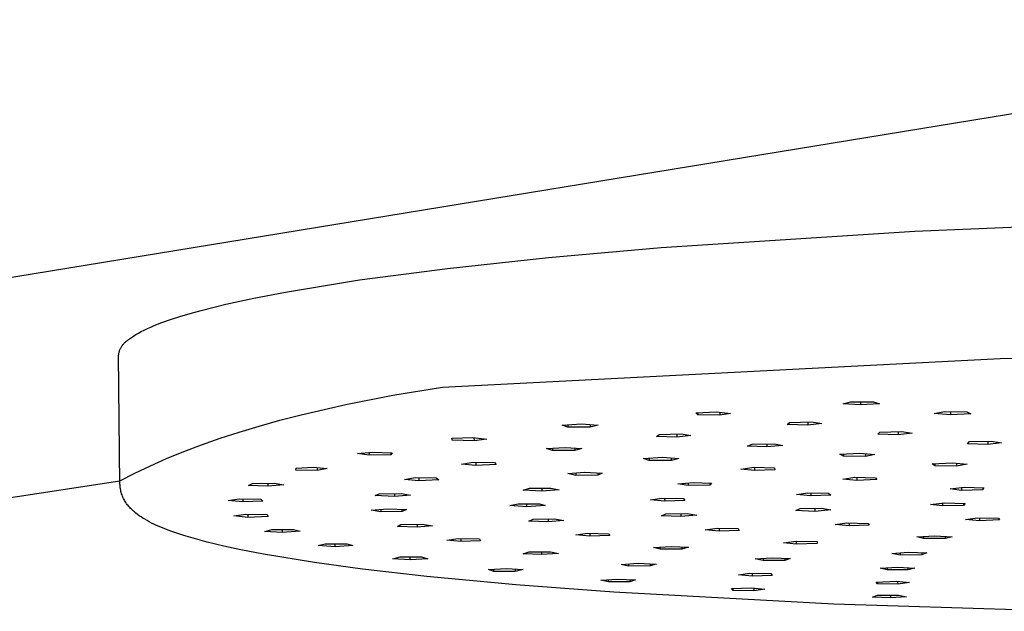
# Model space of a CAD drawing. Units: millimetres. Extents: x -813 to 493, y -1594 to 1599.
# Drawn here: x -638 to -520, y -259 to -189 of the extents above; entities that cross this region are included whole.
import ezdxf

# ---------------------------------------------------------------- set-up
doc = ezdxf.new("R2010")
doc.units = ezdxf.units.MM
doc.header["$MEASUREMENT"] = 0
doc.layers.add('Default', color=7, linetype='Continuous', true_color=0x000000)

msp = doc.modelspace()

# ---------------------------------------------------------------- linework, layer by layer
at = {"layer": 'Default', "color": 7, "true_color": 0xffffff}
for p, q in [((-450.29, -188.54), (-694.24, -228.48)), ((-530.9, -213.88), (-497.88, -212.53)), ((-561.28, -215.87), (-530.9, -213.88)), ((-574.79, -217.07), (-561.28, -215.87)), ((-586.89, -218.37), (-574.79, -217.07)), ((-597.42, -219.75), (-586.89, -218.37)), ((-606.29, -221.19), (-597.42, -219.75)), ((-610.09, -221.92), (-606.29, -221.19)), ((-616.42, -223.39), (-613.46, -222.66)), ((-613.46, -222.66), (-610.09, -221.92)), ((-620.08, -224.49), (-618.96, -224.13)), ((-618.96, -224.13), (-617.74, -223.76)), ((-617.74, -223.76), (-616.42, -223.39)), ((-622.44, -225.4), (-622.02, -225.22)), ((-622.02, -225.22), (-621.1, -224.86)), ((-621.1, -224.86), (-620.08, -224.49)), ((-624.64, -226.55), (-624.5, -226.47)), ((-624.5, -226.47), (-624.22, -226.29)), ((-624.22, -226.29), (-623.91, -226.11)), ((-623.91, -226.11), (-623.58, -225.93)), ((-623.58, -225.93), (-623.22, -225.76)), ((-623.22, -225.76), (-622.84, -225.58)), ((-622.84, -225.58), (-622.44, -225.4)), ((-625.92, -227.69), (-625.88, -227.62)), ((-625.88, -227.62), (-625.83, -227.56)), ((-625.83, -227.56), (-625.78, -227.49)), ((-625.78, -227.49), (-625.72, -227.43)), ((-625.72, -227.43), (-625.67, -227.36)), ((-625.67, -227.36), (-625.61, -227.3)), ((-625.61, -227.3), (-625.55, -227.25)), ((-625.55, -227.25), (-625.49, -227.19)), ((-625.49, -227.19), (-625.43, -227.14)), ((-625.43, -227.14), (-625.36, -227.09)), ((-625.36, -227.09), (-625.3, -227.04)), ((-625.3, -227.04), (-625.23, -226.99)), ((-625.23, -226.99), (-625.12, -226.9)), ((-625.12, -226.9), (-625.01, -226.82)), ((-625.01, -226.82), (-624.89, -226.73)), ((-624.89, -226.73), (-624.76, -226.64)), ((-624.76, -226.64), (-624.64, -226.55)), ((-626.3, -228.78), (-626.29, -228.7)), ((-626.14, -244.21), (-626.3, -228.78)), ((-626.29, -228.7), (-626.28, -228.61)), ((-626.28, -228.61), (-626.26, -228.53)), ((-626.26, -228.53), (-626.24, -228.45)), ((-626.24, -228.45), (-626.22, -228.37)), ((-626.22, -228.37), (-626.2, -228.29)), ((-626.2, -228.29), (-626.18, -228.21)), ((-626.18, -228.21), (-626.15, -228.13)), ((-626.15, -228.13), (-626.12, -228.06)), ((-626.12, -228.06), (-626.08, -227.98)), ((-626.08, -227.98), (-626.05, -227.91)), ((-626.05, -227.91), (-626.01, -227.83)), ((-626.01, -227.83), (-625.97, -227.76)), ((-625.97, -227.76), (-625.92, -227.69)), ((-520.66, -229.16), (-453.76, -227.82)), ((-587.49, -232.58), (-520.66, -229.16)), ((-599.09, -234.67), (-593.44, -233.57)), ((-593.44, -233.57), (-587.49, -232.58)), ((-604.43, -235.91), (-599.09, -234.67)), ((-539.5, -234.59), (-538.57, -234.35)), ((-537.41, -234.73), (-539.5, -234.59)), ((-538.57, -234.35), (-535.84, -234.34)), ((-537.42, -234.34), (-537.41, -234.73)), ((-535.15, -234.58), (-537.41, -234.73)), ((-535.84, -234.34), (-535.15, -234.58)), ((-606.98, -236.57), (-604.43, -235.91)), ((-557.16, -235.68), (-554.65, -235.56)), ((-556.91, -235.92), (-557.16, -235.68)), ((-556.91, -235.66), (-556.91, -235.92)), ((-554.25, -235.96), (-556.91, -235.92)), ((-554.65, -235.56), (-553, -235.74)), ((-554.26, -235.6), (-554.25, -235.96)), ((-553, -235.74), (-554.25, -235.96)), ((-528.58, -235.77), (-527.36, -235.53)), ((-526.61, -235.93), (-528.58, -235.77)), ((-527.36, -235.53), (-524.67, -235.55)), ((-526.61, -235.54), (-526.61, -235.93)), ((-524.2, -235.79), (-526.61, -235.93)), ((-524.67, -235.55), (-524.2, -235.79)), ((-609.45, -237.26), (-606.98, -236.57)), ((-573.14, -237.15), (-570.82, -237.01)), ((-570.82, -237.01), (-568.84, -237.16)), ((-569.8, -237.09), (-569.8, -237.39)), ((-546.18, -237.07), (-545.92, -236.82)), ((-543.71, -237.15), (-546.18, -237.07)), ((-545.92, -236.82), (-543.28, -236.75)), ((-543.71, -236.76), (-543.71, -237.15)), ((-542.05, -236.95), (-543.71, -237.15)), ((-543.28, -236.75), (-542.05, -236.95)), ((-614.14, -238.73), (-611.84, -237.98)), ((-611.84, -237.98), (-609.45, -237.26)), ((-572.48, -237.39), (-573.14, -237.15)), ((-572.48, -237.11), (-572.48, -237.39)), ((-569.8, -237.39), (-572.48, -237.39)), ((-568.84, -237.16), (-569.8, -237.39)), ((-561.84, -238.51), (-561.54, -238.26)), ((-561.54, -238.26), (-558.9, -238.2)), ((-559.43, -238.21), (-559.43, -238.6)), ((-558.9, -238.2), (-557.72, -238.41)), ((-535.35, -238.22), (-535.1, -237.98)), ((-532.89, -238.3), (-535.35, -238.22)), ((-535.1, -237.98), (-532.47, -237.91)), ((-532.89, -237.92), (-532.89, -238.3)), ((-531.24, -238.11), (-532.89, -238.3)), ((-532.47, -237.91), (-531.24, -238.11)), ((-616.36, -239.51), (-614.14, -238.73)), ((-586.37, -238.73), (-583.86, -238.63)), ((-586.32, -238.97), (-586.37, -238.73)), ((-586.32, -238.97), (-586.32, -238.72)), ((-583.71, -239.03), (-586.32, -238.97)), ((-583.86, -238.63), (-582.2, -238.82)), ((-583.72, -238.65), (-583.71, -239.03)), ((-582.2, -238.82), (-583.71, -239.03)), ((-559.43, -238.6), (-561.84, -238.51)), ((-557.72, -238.41), (-559.43, -238.6)), ((-550.94, -239.65), (-550.38, -239.41)), ((-550.38, -239.41), (-547.7, -239.37)), ((-548.62, -239.38), (-548.62, -239.76)), ((-547.7, -239.37), (-546.72, -239.59)), ((-524.6, -239.37), (-524.35, -239.13)), ((-522.15, -239.45), (-524.6, -239.37)), ((-524.35, -239.13), (-521.74, -239.06)), ((-522.15, -239.07), (-522.15, -239.45)), ((-520.51, -239.26), (-522.15, -239.45)), ((-521.74, -239.06), (-520.51, -239.26)), ((-620.54, -241.16), (-618.49, -240.32)), ((-618.49, -240.32), (-616.36, -239.51)), ((-597.66, -240.56), (-595.87, -240.37)), ((-596.27, -240.76), (-597.66, -240.56)), ((-596.27, -240.42), (-596.27, -240.76)), ((-595.87, -240.37), (-593.51, -240.46)), ((-593.67, -240.45), (-593.67, -240.7)), ((-593.51, -240.46), (-593.67, -240.7)), ((-575.03, -239.96), (-572.78, -239.81)), ((-574.31, -240.19), (-575.03, -239.96)), ((-574.32, -239.91), (-574.31, -240.19)), ((-571.64, -240.19), (-574.31, -240.19)), ((-572.78, -239.81), (-570.79, -239.96)), ((-571.65, -239.9), (-571.64, -240.19)), ((-570.79, -239.96), (-571.64, -240.19)), ((-548.62, -239.76), (-550.94, -239.65)), ((-546.72, -239.59), (-548.62, -239.76)), ((-539.89, -240.63), (-537.5, -240.51)), ((-539.44, -240.87), (-539.89, -240.63)), ((-539.44, -240.61), (-539.44, -240.87)), ((-537.5, -240.51), (-535.71, -240.67)), ((-536.83, -240.57), (-536.83, -240.89)), ((-622.49, -242.03), (-620.54, -241.16)), ((-593.67, -240.7), (-596.27, -240.76)), ((-585.2, -241.81), (-583.83, -241.59)), ((-583.5, -241.98), (-585.2, -241.81)), ((-583.83, -241.59), (-581.26, -241.64)), ((-583.51, -241.6), (-583.5, -241.98)), ((-581.26, -241.64), (-581.05, -241.88)), ((-563.41, -241.14), (-561.12, -241)), ((-562.74, -241.37), (-563.41, -241.14)), ((-562.75, -241.1), (-562.74, -241.37)), ((-560.1, -241.37), (-562.74, -241.37)), ((-561.12, -241), (-559.18, -241.15)), ((-560.1, -241.08), (-560.1, -241.37)), ((-559.18, -241.15), (-560.1, -241.37)), ((-536.83, -240.89), (-539.44, -240.87)), ((-535.71, -240.67), (-536.83, -240.89)), ((-528.81, -241.78), (-526.37, -241.66)), ((-528.52, -242.02), (-528.81, -241.78)), ((-528.52, -241.77), (-528.52, -242.02)), ((-526.37, -241.66), (-524.64, -241.83)), ((-525.91, -241.71), (-525.91, -242.05)), ((-626.14, -243.84), (-624.36, -242.92)), ((-624.36, -242.92), (-622.49, -242.03)), ((-605.07, -242.55), (-605.01, -242.32)), ((-602.49, -242.57), (-605.07, -242.55)), ((-605.01, -242.32), (-602.99, -242.19)), ((-602.99, -242.19), (-601.3, -242.36)), ((-602.49, -242.24), (-602.49, -242.57)), ((-601.3, -242.36), (-602.49, -242.57)), ((-581.05, -241.88), (-583.5, -241.98)), ((-572.49, -242.95), (-570.45, -242.79)), ((-571.5, -243.17), (-572.49, -242.95)), ((-571.51, -242.87), (-571.5, -243.17)), ((-570.45, -242.79), (-568.35, -242.91)), ((-568.88, -242.88), (-568.88, -243.14)), ((-568.35, -242.91), (-568.88, -243.14)), ((-551.74, -242.41), (-550.17, -242.2)), ((-550.13, -242.59), (-551.74, -242.41)), ((-550.17, -242.2), (-547.71, -242.26)), ((-550.13, -242.2), (-550.13, -242.59)), ((-547.66, -242.5), (-550.13, -242.59)), ((-547.71, -242.26), (-547.66, -242.5)), ((-525.91, -242.05), (-528.52, -242.02)), ((-524.64, -241.83), (-525.91, -242.05)), ((-677.66, -251.69), (-626.14, -243.84)), ((-610.73, -244.37), (-610.27, -244.13)), ((-610.27, -244.13), (-607.65, -244.09)), ((-608.4, -244.1), (-608.4, -244.47)), ((-607.65, -244.09), (-606.49, -244.3)), ((-592.05, -243.66), (-590.77, -243.44)), ((-590.32, -243.83), (-592.05, -243.66)), ((-590.77, -243.44), (-588.27, -243.48)), ((-590.32, -243.45), (-590.32, -243.83)), ((-587.94, -243.72), (-590.32, -243.83)), ((-588.27, -243.48), (-587.94, -243.72)), ((-568.88, -243.14), (-571.5, -243.17)), ((-559.3, -244.19), (-557.47, -244.01)), ((-558.04, -244.07), (-558.04, -244.39)), ((-557.47, -244.01), (-555.25, -244.11)), ((-555.46, -244.1), (-555.46, -244.34)), ((-555.25, -244.11), (-555.46, -244.34)), ((-539.53, -243.61), (-538.1, -243.4)), ((-537.87, -243.78), (-539.53, -243.61)), ((-538.1, -243.4), (-535.62, -243.45)), ((-537.87, -243.4), (-537.87, -243.78)), ((-535.45, -243.68), (-537.87, -243.78)), ((-535.62, -243.45), (-535.45, -243.68)), ((-626.13, -244.36), (-626.14, -244.21)), ((-626.12, -244.51), (-626.13, -244.36)), ((-626.1, -244.65), (-626.12, -244.51)), ((-626.08, -244.8), (-626.1, -244.65)), ((-626.05, -244.95), (-626.08, -244.8)), ((-626.02, -245.09), (-626.05, -244.95)), ((-625.98, -245.23), (-626.02, -245.09)), ((-625.94, -245.38), (-625.98, -245.23)), ((-608.4, -244.47), (-610.73, -244.37)), ((-606.49, -244.3), (-608.4, -244.47)), ((-595.57, -245.6), (-595.07, -245.37)), ((-595.07, -245.37), (-592.46, -245.33)), ((-593.26, -245.34), (-593.25, -245.7)), ((-592.46, -245.33), (-591.33, -245.53)), ((-577.81, -244.94), (-577.08, -244.71)), ((-575.58, -245.06), (-577.81, -244.94)), ((-577.08, -244.71), (-574.5, -244.69)), ((-575.58, -244.69), (-575.58, -245.06)), ((-573.52, -244.9), (-575.58, -245.06)), ((-574.5, -244.69), (-573.52, -244.9)), ((-558.04, -244.39), (-559.3, -244.19)), ((-555.46, -244.34), (-558.04, -244.39)), ((-545.09, -245.46), (-543.72, -245.25)), ((-543.72, -245.25), (-541.25, -245.3)), ((-543.38, -245.26), (-543.37, -245.63)), ((-541.25, -245.3), (-540.95, -245.53)), ((-526.68, -244.79), (-524.94, -244.6)), ((-525.3, -244.98), (-526.68, -244.79)), ((-525.3, -244.64), (-525.3, -244.98)), ((-522.76, -244.91), (-525.3, -244.98)), ((-524.94, -244.6), (-522.65, -244.68)), ((-522.76, -244.68), (-522.76, -244.91)), ((-522.65, -244.68), (-522.76, -244.91)), ((-625.89, -245.52), (-625.94, -245.38)), ((-625.84, -245.66), (-625.89, -245.52)), ((-625.78, -245.79), (-625.84, -245.66)), ((-625.72, -245.93), (-625.78, -245.79)), ((-625.65, -246.06), (-625.72, -245.93)), ((-625.58, -246.19), (-625.65, -246.06)), ((-625.51, -246.32), (-625.58, -246.19)), ((-625.43, -246.44), (-625.51, -246.32)), ((-625.34, -246.57), (-625.43, -246.44)), ((-613.18, -246.19), (-611.86, -245.98)), ((-611.42, -246.35), (-613.18, -246.19)), ((-611.86, -245.98), (-609.27, -246.02)), ((-611.43, -245.98), (-611.42, -246.35)), ((-609.02, -246.25), (-611.42, -246.35)), ((-609.27, -246.02), (-609.02, -246.25)), ((-593.25, -245.7), (-595.57, -245.6)), ((-591.33, -245.53), (-593.25, -245.7)), ((-562.57, -246.11), (-561.2, -245.9)), ((-560.87, -246.28), (-562.57, -246.11)), ((-561.2, -245.9), (-558.62, -245.95)), ((-560.88, -245.91), (-560.87, -246.28)), ((-558.45, -246.18), (-560.87, -246.28)), ((-558.62, -245.95), (-558.45, -246.18)), ((-543.37, -245.63), (-545.09, -245.46)), ((-540.95, -245.53), (-543.37, -245.63)), ((-529.03, -246.66), (-527.34, -246.47)), ((-527.58, -246.49), (-527.58, -246.84)), ((-527.34, -246.47), (-524.89, -246.54)), ((-525.07, -246.53), (-525.06, -246.77)), ((-524.89, -246.54), (-525.06, -246.77)), ((-625.26, -246.69), (-625.34, -246.57)), ((-625.16, -246.8), (-625.26, -246.69)), ((-625.07, -246.92), (-625.16, -246.8)), ((-624.97, -247.03), (-625.07, -246.92)), ((-624.86, -247.13), (-624.97, -247.03)), ((-624.76, -247.23), (-624.86, -247.13)), ((-624.67, -247.32), (-624.76, -247.23)), ((-624.59, -247.4), (-624.67, -247.32)), ((-624.5, -247.48), (-624.59, -247.4)), ((-624.41, -247.55), (-624.5, -247.48)), ((-624.23, -247.7), (-624.41, -247.55)), ((-624.04, -247.85), (-624.23, -247.7)), ((-596.02, -247.35), (-594.1, -247.18)), ((-594.89, -247.55), (-596.02, -247.35)), ((-594.89, -247.25), (-594.89, -247.55)), ((-592.31, -247.51), (-594.89, -247.55)), ((-594.1, -247.18), (-591.79, -247.28)), ((-592.31, -247.51), (-592.31, -247.26)), ((-591.79, -247.28), (-592.31, -247.51)), ((-579.44, -246.79), (-578.44, -246.57)), ((-577.43, -246.93), (-579.44, -246.79)), ((-578.44, -246.57), (-575.86, -246.58)), ((-577.43, -246.57), (-577.43, -246.93)), ((-575.18, -246.8), (-577.43, -246.93)), ((-575.86, -246.58), (-575.18, -246.8)), ((-545.17, -247.39), (-544.64, -247.16)), ((-542.88, -247.49), (-545.17, -247.39)), ((-544.64, -247.16), (-542.07, -247.12)), ((-542.88, -247.13), (-542.88, -247.49)), ((-540.96, -247.32), (-542.88, -247.49)), ((-542.07, -247.12), (-540.96, -247.32)), ((-527.58, -246.84), (-529.03, -246.66)), ((-525.06, -246.77), (-527.58, -246.84)), ((-623.83, -248.01), (-624.04, -247.85)), ((-623.6, -248.16), (-623.83, -248.01)), ((-623.38, -248.3), (-623.6, -248.16)), ((-623.15, -248.44), (-623.38, -248.3)), ((-622.88, -248.59), (-623.15, -248.44)), ((-622.62, -248.74), (-622.88, -248.59)), ((-622.35, -248.88), (-622.62, -248.74)), ((-622.08, -249.01), (-622.35, -248.88)), ((-612.48, -248.04), (-611.06, -247.84)), ((-610.81, -248.21), (-612.48, -248.04)), ((-611.06, -247.84), (-608.5, -247.88)), ((-610.82, -247.84), (-610.81, -248.21)), ((-608.39, -248.12), (-610.81, -248.21)), ((-608.5, -247.88), (-608.39, -248.12)), ((-577.14, -248.65), (-576.62, -248.42)), ((-574.84, -248.75), (-577.14, -248.65)), ((-576.62, -248.42), (-574.06, -248.39)), ((-574.84, -248.4), (-574.84, -248.75)), ((-572.94, -248.59), (-574.84, -248.75)), ((-574.06, -248.39), (-572.94, -248.59)), ((-561.24, -248.02), (-560.74, -247.79)), ((-558.92, -248.12), (-561.24, -248.02)), ((-560.74, -247.79), (-558.17, -247.76)), ((-558.93, -247.77), (-558.92, -248.12)), ((-557.03, -247.95), (-558.92, -248.12)), ((-558.17, -247.76), (-557.03, -247.95)), ((-540.45, -249.07), (-539.03, -248.87)), ((-539.03, -248.87), (-536.49, -248.92)), ((-538.77, -248.87), (-538.77, -249.23)), ((-524.84, -248.45), (-523.4, -248.25)), ((-523.16, -248.61), (-524.84, -248.45)), ((-523.4, -248.25), (-520.86, -248.29)), ((-523.17, -248.25), (-523.16, -248.61)), ((-520.77, -248.52), (-523.16, -248.61)), ((-520.86, -248.29), (-520.77, -248.52)), ((-621.75, -249.16), (-622.08, -249.01)), ((-621.43, -249.3), (-621.75, -249.16)), ((-620.76, -249.58), (-621.43, -249.3)), ((-620.05, -249.85), (-620.76, -249.58)), ((-619.32, -250.1), (-620.05, -249.85)), ((-608.79, -249.88), (-607.93, -249.66)), ((-606.71, -250.01), (-608.79, -249.88)), ((-607.93, -249.66), (-605.34, -249.66)), ((-606.71, -249.66), (-606.71, -250.01)), ((-604.56, -249.87), (-606.71, -250.01)), ((-605.34, -249.66), (-604.56, -249.87)), ((-592.87, -249.29), (-592.47, -249.06)), ((-590.52, -249.38), (-592.87, -249.29)), ((-592.47, -249.06), (-589.92, -249.02)), ((-590.53, -249.03), (-590.52, -249.38)), ((-588.7, -249.21), (-590.52, -249.38)), ((-589.92, -249.02), (-588.7, -249.21)), ((-556.01, -249.69), (-554.6, -249.49)), ((-554.33, -249.85), (-556.01, -249.69)), ((-554.6, -249.49), (-552.06, -249.54)), ((-554.33, -249.49), (-554.33, -249.85)), ((-551.95, -249.76), (-554.33, -249.85)), ((-552.06, -249.54), (-551.95, -249.76)), ((-538.77, -249.23), (-540.45, -249.07)), ((-536.39, -249.14), (-538.77, -249.23)), ((-536.49, -248.92), (-536.39, -249.14)), ((-618.48, -250.38), (-619.32, -250.1)), ((-617.63, -250.63), (-618.48, -250.38)), ((-615.67, -251.17), (-617.63, -250.63)), ((-613.7, -251.64), (-615.67, -251.17)), ((-586.99, -250.93), (-585.6, -250.73)), ((-585.29, -251.08), (-586.99, -250.93)), ((-585.6, -250.73), (-583.06, -250.77)), ((-585.29, -250.73), (-585.29, -251.08)), ((-582.93, -251), (-585.29, -251.08)), ((-583.06, -250.77), (-582.93, -251)), ((-571.52, -250.31), (-570.12, -250.11)), ((-569.83, -250.47), (-571.52, -250.31)), ((-570.12, -250.11), (-567.59, -250.16)), ((-569.84, -250.11), (-569.83, -250.47)), ((-567.46, -250.38), (-569.83, -250.47)), ((-567.59, -250.16), (-567.46, -250.38)), ((-546.63, -251.24), (-545.1, -251.05)), ((-545.1, -251.41), (-546.63, -251.24)), ((-545.11, -251.05), (-545.1, -251.41)), ((-545.1, -251.05), (-542.62, -251.11)), ((-542.62, -251.11), (-542.61, -251.33)), ((-530.65, -250.54), (-528.52, -250.41)), ((-529.86, -250.75), (-530.65, -250.54)), ((-529.86, -250.49), (-529.86, -250.75)), ((-527.24, -250.74), (-529.86, -250.75)), ((-528.52, -250.41), (-526.42, -250.52)), ((-527.25, -250.48), (-527.24, -250.74)), ((-526.42, -250.52), (-527.24, -250.74)), ((-611.65, -252.08), (-613.7, -251.64)), ((-608.94, -252.61), (-611.65, -252.08)), ((-602.4, -251.59), (-601.54, -251.37)), ((-600.34, -251.72), (-602.4, -251.59)), ((-601.54, -251.37), (-598.97, -251.37)), ((-600.34, -251.72), (-600.35, -251.37)), ((-598.22, -251.58), (-600.34, -251.72)), ((-598.97, -251.37), (-598.22, -251.58)), ((-577.81, -252.56), (-577.09, -252.34)), ((-577.09, -252.34), (-574.54, -252.32)), ((-575.64, -252.33), (-575.63, -252.67)), ((-574.54, -252.32), (-573.6, -252.52)), ((-562.23, -251.81), (-560.1, -251.68)), ((-561.41, -252.02), (-562.23, -251.81)), ((-561.41, -252.02), (-561.42, -251.76)), ((-558.83, -252), (-561.41, -252.02)), ((-560.1, -251.68), (-558.02, -251.79)), ((-558.83, -251.74), (-558.83, -252)), ((-558.02, -251.79), (-558.83, -252)), ((-542.61, -251.33), (-545.1, -251.41)), ((-533.66, -252.52), (-531.69, -252.37)), ((-532.64, -252.44), (-532.64, -252.72)), ((-531.69, -252.37), (-529.46, -252.46)), ((-530.05, -252.44), (-530.05, -252.68)), ((-602.83, -253.61), (-608.94, -252.61)), ((-597.07, -254.4), (-602.83, -253.61)), ((-593.44, -253.17), (-592.58, -252.95)), ((-591.37, -253.3), (-593.44, -253.17)), ((-592.58, -252.95), (-590.02, -252.95)), ((-591.37, -253.3), (-591.37, -252.95)), ((-589.24, -253.16), (-591.37, -253.3)), ((-590.02, -252.95), (-589.24, -253.16)), ((-575.63, -252.67), (-577.81, -252.56)), ((-573.6, -252.52), (-575.63, -252.67)), ((-550.02, -253.19), (-548, -253.05)), ((-549.08, -253.39), (-550.02, -253.19)), ((-549.08, -253.12), (-549.08, -253.39)), ((-546.49, -253.37), (-549.08, -253.39)), ((-548, -253.05), (-545.82, -253.14)), ((-546.49, -253.11), (-546.49, -253.37)), ((-545.82, -253.14), (-546.49, -253.37)), ((-532.64, -252.72), (-533.66, -252.52)), ((-530.05, -252.68), (-532.64, -252.72)), ((-529.46, -252.46), (-530.05, -252.68)), ((-589.37, -255.29), (-597.07, -254.4)), ((-581.99, -254.47), (-579.82, -254.35)), ((-581.36, -254.68), (-581.99, -254.47)), ((-581.36, -254.68), (-581.36, -254.44)), ((-578.78, -254.68), (-581.36, -254.68)), ((-579.82, -254.35), (-577.84, -254.47)), ((-578.78, -254.42), (-578.78, -254.68)), ((-577.84, -254.47), (-578.78, -254.68)), ((-566.1, -253.84), (-564.05, -253.7)), ((-565.22, -254.04), (-566.1, -253.84)), ((-565.22, -253.78), (-565.22, -254.04)), ((-562.62, -254.03), (-565.22, -254.04)), ((-564.05, -253.7), (-561.9, -253.81)), ((-562.63, -253.77), (-562.62, -254.03)), ((-561.9, -253.81), (-562.62, -254.03)), ((-535.06, -254.3), (-532.93, -254.16)), ((-534.2, -254.5), (-535.06, -254.3)), ((-534.2, -254.25), (-534.2, -254.5)), ((-531.72, -254.5), (-534.2, -254.5)), ((-532.93, -254.16), (-530.91, -254.29)), ((-531.72, -254.5), (-531.72, -254.24)), ((-530.91, -254.29), (-531.72, -254.5)), ((-578.72, -256.3), (-589.37, -255.29)), ((-568.54, -255.75), (-566.54, -255.61)), ((-567.61, -255.95), (-568.54, -255.75)), ((-567.61, -255.95), (-567.61, -255.68)), ((-565.05, -255.92), (-567.61, -255.95)), ((-566.54, -255.61), (-564.37, -255.7)), ((-565.05, -255.67), (-565.05, -255.92)), ((-564.37, -255.7), (-565.05, -255.92)), ((-552.04, -255.11), (-550.68, -254.91)), ((-550.39, -255.26), (-552.04, -255.11)), ((-550.68, -254.91), (-548.17, -254.95)), ((-550.39, -254.92), (-550.39, -255.26)), ((-548, -255.17), (-550.39, -255.26)), ((-548.17, -254.95), (-548, -255.17)), ((-535.52, -255.96), (-533.1, -255.87)), ((-535.38, -256.18), (-535.52, -255.96)), ((-535.38, -255.96), (-535.38, -256.18)), ((-533.1, -255.87), (-531.54, -256.03)), ((-532.96, -255.89), (-532.95, -256.22)), ((-566.98, -257.19), (-578.72, -256.3)), ((-552.86, -256.75), (-550.49, -256.66)), ((-552.65, -256.97), (-552.86, -256.75)), ((-552.65, -256.97), (-552.65, -256.75)), ((-550.19, -257), (-552.65, -256.97)), ((-550.49, -256.66), (-548.88, -256.81)), ((-550.19, -256.69), (-550.19, -257)), ((-548.88, -256.81), (-550.19, -257)), ((-532.95, -256.22), (-535.38, -256.18)), ((-531.54, -256.03), (-532.95, -256.22)), ((-540.6, -258.61), (-566.98, -257.19)), ((-535.98, -257.77), (-535.39, -257.55)), ((-533.82, -257.87), (-535.98, -257.77)), ((-535.39, -257.55), (-532.84, -257.52)), ((-533.82, -257.53), (-533.82, -257.87)), ((-531.89, -257.72), (-533.82, -257.87)), ((-532.84, -257.52), (-531.89, -257.72)), ((-513.61, -259.47), (-540.6, -258.61))]:
    msp.add_line(p, q, dxfattribs=at)

doc.saveas('drawing.dxf')
